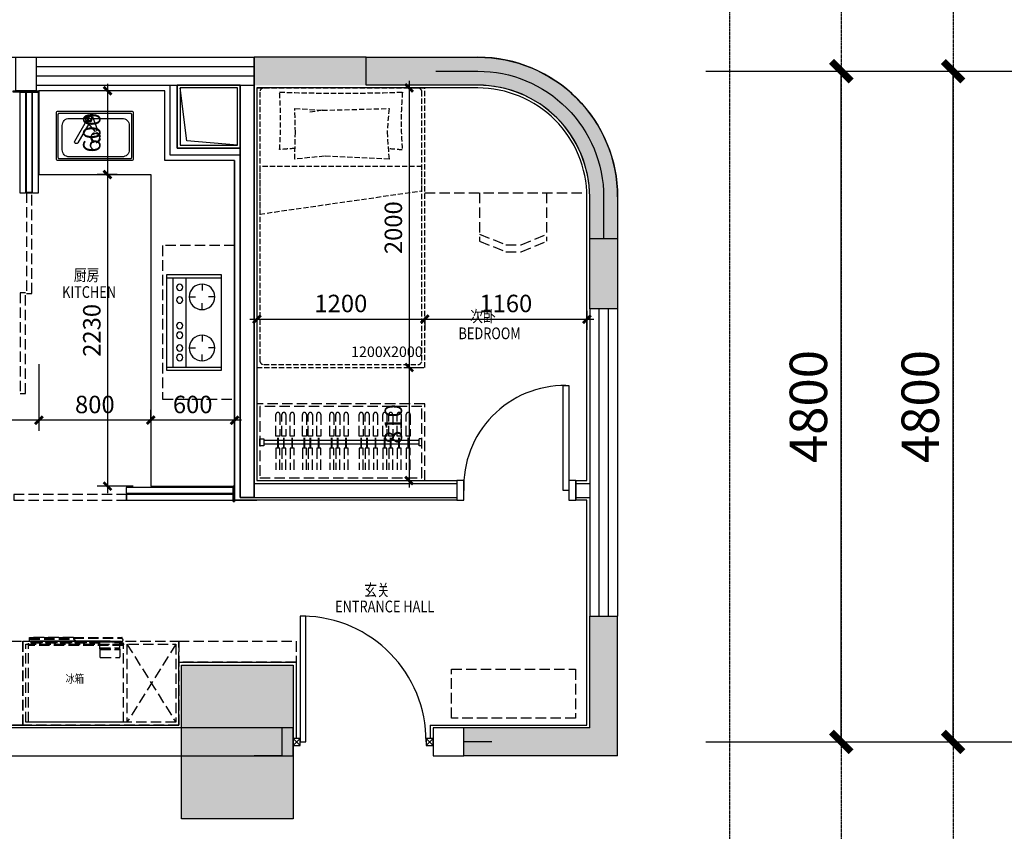
# Model space of a CAD drawing. Units: millimetres. Extents: x 77205 to 162105, y 147104 to 262616.
# Drawn here: x 150474 to 157518, y 245364 to 251172 of the extents above; entities that cross this region are included whole.
import ezdxf

# ---------------------------------------------------------------- set-up
doc = ezdxf.new("R2010")
doc.units = ezdxf.units.MM
doc.linetypes.add('__DASH', pattern=[0.35, 0.25, -0.1])
doc.linetypes.add('DASH', pattern=[0.35, 0.25, -0.1])
for name, color, linetype in [('A-ANNO-TEXT', 33, 'Continuous'), ('A-HOLE-MECH', 222, 'Continuous'), ('A-N-GUIDES', 159, 'DASH'), ('A-PATT-COLU', 46, 'Continuous'), ('A-WALL', 1, 'Continuous'), ('P-DIM', 3, 'Continuous'), ('P-DOOR', 30, 'Continuous'), ('P-FIX FURNITURE(到顶）', 134, 'Continuous'), ('P-FURNITURE', 8, 'DASH'), ('P-FURNITURE(活动衣柜外轮廓）', 8, 'DASH'), ('P-TEXT', 15, 'Continuous'), ('P-TOILET', 134, 'Continuous'), ('P-WALL', 5, 'Continuous'), ('P-WALL FIN', 4, 'Continuous'), ('P-WINDOWS', 134, 'Continuous')]:
    doc.layers.add(name, color=color, linetype=linetype)
doc.layers.add('S-WALL-HATC', color=9, linetype='Continuous', lineweight=9)
doc.styles.add('-宋体', font='SimSun.ttf', dxfattribs={"width": 0.8})
doc.styles.get("Standard").update_dxf_attribs({"font": 'arial.ttf'})
doc.styles.add('黑体_T3', font='simhei.ttf', dxfattribs={"width": 0.9})
doc.dimstyles.new('A-DIM-100', dxfattribs={"dimscale": 100, "dimtxt": 2.67382, "dimasz": 1, "dimexe": 2.5, "dimexo": 3, "dimgap": 1, "dimtad": 1, "dimdec": 0, "dimzin": 0, "dimdsep": 46, "dimtxsty": '黑体_T3', "dimblk": 'ARCHTICK', "dimcen": 0.09, "dimclrt": 7, "dimazin": 2, "dimtfac": 1, "dimtdec": 0, "dimtix": 1, "dimtmove": 2, "dimatfit": 3, "dimfxl": 1, "dimtolj": 1, "dimtzin": 0, "dimarcsym": 0})
doc.dimstyles.new('绿联1：50', dxfattribs={"dimscale": 50, "dimtxt": 2.5, "dimasz": 0.8, "dimexe": 1.5, "dimexo": 2.5, "dimgap": 1, "dimtad": 1, "dimdec": 0, "dimzin": 12, "dimdsep": 46, "dimtxsty": '-宋体', "dimblk": 'ARCHTICK', "dimcen": 0, "dimdle": 1, "dimclrd": 3, "dimclre": 3, "dimclrt": 9, "dimadec": 0, "dimazin": 0, "dimtfac": 1, "dimtdec": 0, "dimtix": 1, "dimtmove": 2, "dimatfit": 3, "dimldrblk": 'A', "dimfxl": 8, "dimfxlon": 1, "dimtolj": 1, "dimtzin": 12, "dimlwd": -1, "dimarcsym": 0})

# ---------------------------------------------------------------- blocks, each defined once
blk = doc.blocks.new('A$C781258B1')
at = {"layer": 'P-FURNITURE', "linetype": 'DASH', "ltscale": 300}
for p, q in [((0, 607.9, 0), (0, 41.1, 0)), ((0, 607.9, 0), (679.4, 607.9, 0)), ((679.4, 607.9, 0), (679.4, 41.1, 0)), ((162.2, 144.8, 0), (31.5, 144.8, 0)), ((0, 102.1, 0), (0, 101.2, 0)), ((0, 102.1, 0), (0, 102.1, 0)), ((0, 101.2, 0), (0, 101.2, 0)), ((25.2, 87.6, 0), (25.2, 138.4, 0)), ((168.5, 87.6, 0), (25.2, 87.6, 0)), ((25.2, 84.5, 0), (25.2, 87.6, 0)), ((25.2, 84.5, 0), (25.2, 81.3, 0)), ((28.3, 84.5, 0), (25.2, 84.5, 0)), ((25.2, 81.3, 0), (25.2, 74.9, 0)), ((25.2, 81.3, 0), (28.3, 81.3, 0)), ((168.5, 74.9, 0), (25.2, 74.9, 0)), ((25.2, 74.9, 0), (25.2, 57.8, 0)), ((28.3, 81.3, 0), (28.3, 84.5, 0)), ((165.3, 84.5, 0), (28.3, 84.5, 0)), ((165.3, 81.3, 0), (28.3, 81.3, 0)), ((165.3, 84.5, 0), (165.3, 81.3, 0)), ((168.5, 84.5, 0), (165.3, 84.5, 0)), ((165.3, 81.3, 0), (168.5, 81.3, 0)), ((168.5, 87.6, 0), (168.5, 138.4, 0)), ((168.5, 84.5, 0), (168.5, 87.6, 0)), ((168.5, 81.3, 0), (168.5, 84.5, 0)), ((168.5, 81.3, 0), (168.5, 74.9, 0)), ((168.5, 74.9, 0), (168.5, 57.8, 0)), ((0, 41.1, 0), (31.5, 41.1, 0)), ((3.2, 57.8, 0), (676.3, 57.8, 0)), ((3.2, 57.8, 0), (3.2, 52.9, 0)), ((3.2, 52.9, 0), (3.2, 51.4, 0)), ((3.2, 52.9, 0), (676.3, 52.9, 0)), ((3.2, 51.4, 0), (676.3, 51.4, 0)), ((8.5, 11.1, 0), (8.5, 0.4, 0)), ((8.5, 11.1, 0), (8.5, 0.4, 0)), ((12.5, 0.4, 0), (8.5, 0.4, 0)), ((8.9, 0, 0), (12.5, 0, 0)), ((358.5, 6.4, 0), (12, 6.4, 0)), ((12.5, 3.3, 0), (12.5, 0, 0)), ((358.5, 0, 0), (12.5, 0, 0)), ((342.1, 22.9, 0), (12.7, 29.4, 0)), ((17.4, 30.3, 0), (14.6, 30.3, 0)), ((86.5, 32.1, 0), (15.4, 32.1, 0)), ((18.7, 29.2, 0), (16, 31.4, 0)), ((16, 31.4, 0), (90.5, 31.4, 0)), ((24.7, 29.1, 0), (662.3, 29.1, 0)), ((25.2, 51.4, 0), (25.2, 46.5, 0)), ((63.2, 35.9, 0), (28, 35.9, 0)), ((86.5, 32.1, 0), (28.7, 32.1, 0)), ((29.4, 41.4, 0), (92.5, 31.1, 0)), ((34, 28.9, 0), (661.8, 28.9, 0)), ((34.1, 28.9, 0), (656.5, 28.9, 0)), ((35.4, 33.8, 0), (75.9, 33.8, 0)), ((59.5, 28.4, 0), (659.9, 28.4, 0)), ((165.3, 31.1, 0), (93, 31.1, 0)), ((94.4, 27.8, 0), (665.1, 27.8, 0)), ((672.3, 27, 0), (135, 27, 0)), ((155.8, 26.6, 0), (672.7, 26.6, 0)), ((166.8, 31.4, 0), (665.2, 31.4, 0)), ((665.8, 32.1, 0), (167.7, 32.1, 0)), ((652.5, 32.1, 0), (167.7, 32.1, 0)), ((168.5, 51.4, 0), (168.5, 34.2, 0)), ((168.5, 41.1, 0), (679.4, 41.1, 0)), ((653.2, 35.9, 0), (168.5, 35.9, 0)), ((168.5, 33.8, 0), (645.8, 33.8, 0)), ((357.5, 10.2, 0), (344.1, 22.1, 0)), ((672.7, 11.7, 0), (355.8, 11.7, 0)), ((672.4, 11.4, 0), (356.1, 11.4, 0)), ((672.7, 11.2, 0), (356.4, 11.2, 0)), ((358.5, 6.4, 0), (358.5, 7.8, 0)), ((358.5, 0, 0), (358.5, 6.4, 0)), ((672.7, 0.4, 0), (358.5, 0.4, 0)), ((358.5, 0, 0), (672.3, 0, 0)), ((652.4, 28.9, 0), (652.6, 28.4, 0)), ((665.2, 31.4, 0), (662.3, 29.1, 0)), ((666.6, 30.3, 0), (663.8, 30.3, 0)), ((665.4, 27.9, 0), (664.6, 27.9, 0)), ((672.4, 11.4, 0), (672.7, 11.7, 0)), ((672.7, 11.7, 0), (672.4, 11.4, 0)), ((672.7, 11.2, 0), (672.4, 11.4, 0)), ((672.4, 11.4, 0), (672.7, 11.2, 0)), ((672.7, 26.6, 0), (672.7, 11.7, 0)), ((672.7, 26.6, 0), (672.7, 11.7, 0)), ((672.7, 11.2, 0), (672.7, 0.4, 0)), ((672.7, 11.2, 0), (672.7, 0.4, 0)), ((676.3, 57.8, 0), (676.3, 52.9, 0)), ((676.3, 52.9, 0), (676.3, 51.4, 0))]:
    blk.add_line(p, q, dxfattribs=at)
at = {"layer": 'P-FURNITURE', "linetype": 'DASH', "ltscale": 300, "elevation": 0}
for points in [[(12, 6.4), (12.3, 4.8), (12.5, 3.3)], [(665.1, 27.8), (665.2, 27.8), (665.2, 27.8)]]:
    blk.add_lwpolyline(points, dxfattribs=at)
at = {"layer": 'P-FURNITURE', "linetype": 'DASH', "ltscale": 300}
for centre, radius, start, end in [((31.5, 138.4, 0), 6.35, 90, 180), ((162.2, 138.4, 0), 6.35, 0, 90), ((12.5, 19.8, 0), 9.53, 88.88272, 239.99709), ((2.9, 3.3, 0), 9.52, 18.42119, 59.99709), ((8.9, 0.4, 0), 0.406, 180, 270), ((8.9, 0.4, 0), 0.406, 180, 270), ((15.4, 30.7, 0), 0.94, 50.87947, 90.00012), ((30.2, 46.5, 0), 5.08, 180, 260.69983), ((93, 34.2, 0), 3.17, 260.69983, 270), ((165.3, 34.2, 0), 3.18, 270, 0), ((342, 19.8, 0), 3.18, 48.22452, 88.88272), ((355.4, 7.8, 0), 3.17, 0, 48.22452), ((659.9, 7.8, 0), 20.6, 75.2194, 90.00188), ((661.8, 29.8, 0), 0.813, 270.00012, 309.12077), ((665.8, 30.7, 0), 0.94, 90.00012, 129.12077), ((672.3, 26.6, 0), 0.406, 0, 90), ((672.3, 26.6, 0), 0.406, 0, 90), ((672.3, 0.4, 0), 0.406, 270, 0), ((672.3, 0.4, 0), 0.406, 270, 0)]:
    blk.add_arc(centre, radius, start, end, dxfattribs=at)
blk = doc.blocks.new('A$C3BE91761')
for points in [[(449.999688, 369.999779), (449.999688, -80.000221), (-0.000312, -80.000221), (-0.000312, 369.999779)], [(429.999688, 349.999779), (429.999688, -60.000221), (19.999688, -60.000221), (19.999688, 349.999779)]]:
    blk.add_lwpolyline(points, close=True)
blk.add_lwpolyline([(429.999688, -60.000221), (398.189533, 301.289749), (19.999688, 349.999779)])
blk = doc.blocks.new('fasdf')
at = {"layer": 'P-TOILET', "ltscale": 150}
for p, q in [((61152.9, 18748), (61108.5, 18629.5)), ((61128, 18618.3), (61208.4, 18716))]:
    blk.add_line(p, q, dxfattribs=at)
at = {"layer": 'P-TOILET', "color": 8, "linetype": '__DASH', "ltscale": 200}
blk.add_line((61108.5, 18629.5), (61128, 18618.3), dxfattribs=at)
at = {"layer": 'P-TOILET', "ltscale": 150}
for points in [[(60816.7, 18367.7), (61446.7, 18367.7, 0.414214), (61461.7, 18382.7), (61461.7, 18777.7, 0.414214), (61446.7, 18792.7), (60816.7, 18792.7, 0.414214), (60801.7, 18777.7), (60801.7, 18382.7, 0.414214)], [(60827.7, 18383.7), (61435.7, 18383.7, 0.414214), (61445.7, 18393.7), (61445.7, 18766.7, 0.414214), (61435.7, 18776.7), (60827.7, 18776.7, 0.414214), (60817.7, 18766.7), (60817.7, 18393.7, 0.414214)]]:
    blk.add_lwpolyline(points, format="xyb", close=True, dxfattribs=at)
blk.add_lwpolyline([(61411.7, 18670.2, 0.414214), (61351.7, 18730.2), (60896.7, 18730.2, 0.414214), (60836.7, 18670.2), (60836.7, 18460.2, 0.414214), (60896.7, 18400.2), (61351.7, 18400.2, 0.414214), (61411.7, 18460.2), (61411.7, 18670.2)], format="xyb", dxfattribs=at)
for points in [[(61182.7, 18684.8), (61277.2, 18521.1)], [(61303.2, 18536.1), (61203.1, 18709.5)]]:
    blk.add_lwpolyline(points, dxfattribs=at)
blk.add_circle((61176.7, 18725.2), 21.9, dxfattribs=at)
at = {"layer": 'P-TOILET', "color": 8, "linetype": '__DASH', "ltscale": 200}
for centre, radius in [((61176.7, 18725.2), 14.5), ((61124.2, 18565.2), 41.9), ((61124.2, 18565.2), 34.4)]:
    blk.add_circle(centre, radius, dxfattribs=at)
at = {"layer": 'P-TOILET', "ltscale": 150}
for centre, radius, start, end in [((61176.7, 18725.2), 33, 343.8122, 136.18807), ((61290.2, 18528.6), 15, 210, 30)]:
    blk.add_arc(centre, radius, start, end, dxfattribs=at)
blk = doc.blocks.new('A$C24106dff')
at = {"layer": 'P-WALL FIN', "ltscale": 2}
blk.add_lwpolyline([(50, 25), (0, 25), (0, -25), (50, -25)], close=True, dxfattribs=at)
for points in [[(50, 25), (0, -25)], [(0, 25), (50, -25)]]:
    blk.add_lwpolyline(points, dxfattribs=at)
blk = doc.blocks.new('A$C280a684e')
at = {"layer": 'P-TOILET', "ltscale": 150}
for p, q in [((-388.62, 342.9), (-388.62, -342.9)), ((0, 342.9), (-388.62, 342.9)), ((0, 320.04), (-388.62, 320.04)), ((-137.16, -320.04), (-137.16, 320.04)), ((-45.72, -320.04), (-45.72, 320.04)), ((0, -342.9), (0, 342.9)), ((-251.46, 274.32), (-251.46, 228.6)), ((-342.9, 182.88), (-297.18, 182.88)), ((-160.02, 182.88), (-205.74, 182.88)), ((-251.46, 91.44), (-251.46, 137.16)), ((-251.46, -91.44), (-251.46, -137.16)), ((-342.9, -182.88), (-297.18, -182.88)), ((-160.02, -182.88), (-205.74, -182.88)), ((-251.46, -274.32), (-251.46, -228.6)), ((0, -320.04), (-388.62, -320.04)), ((-388.62, -342.9), (0, -342.9))]:
    blk.add_line(p, q, dxfattribs=at)
for centre, radius in [((-251.46, 182.88), 91.44), ((-91.44, 251.46), 22.86), ((-91.44, 160.02), 22.86), ((-91.44, -22.86), 22.86), ((-91.44, -91.44), 22.86), ((-251.46, -182.88), 91.44), ((-91.44, -182.88), 22.86), ((-91.44, -251.46), 22.86)]:
    blk.add_circle(centre, radius, dxfattribs=at)
blk = doc.blocks.new('_archtick')
at = {"const_width": 0.5}
blk.add_lwpolyline([(-0.7, -0.7), (0.7, 0.7)], dxfattribs=at)
blk = doc.blocks.new('*D375')
at = {"color": 3, "lineweight": -2, "transparency": 16777216}
for p, q in [((151411.4, 248305.8), (151411.4, 248380.8)), ((152011.4, 248305.8), (152011.4, 248380.8))]:
    blk.add_line(p, q, dxfattribs=at)
at = {"color": 3, "transparency": 16777216}
blk.add_line((152061.4, 248305.8), (151361.4, 248305.8), dxfattribs=at)
at = {"layer": 'DEFPOINTS', "color": 0, "transparency": 16777216}
for p in [(151411.4, 248305.8), (151411.4, 248185.7), (152011.4, 248185.7)]:
    blk.add_point(p, dxfattribs=at)
at = {"color": 3, "transparency": 16777216, "xscale": 40, "yscale": 40, "zscale": 40, "rotation": 180}
blk.add_blockref('_archtick', (151411.4, 248305.8), dxfattribs=at)
at = {"color": 3, "transparency": 16777216, "xscale": 40, "yscale": 40, "zscale": 40}
blk.add_blockref('_archtick', (152011.4, 248305.8), dxfattribs=at)
at = {"color": 9, "transparency": 16777216, "insert": (151711.4, 248418.3), "char_height": 125, "attachment_point": 5, "style": '-宋体'}
blk.add_mtext('\\A1;600', dxfattribs=at)
blk = doc.blocks.new('A')
at = {"color": 0}
for p, q in [((-0.22, 0), (-1.23, 0)), ((-0.86, 0.69), (-0.65, 0.86)), ((-0.86, 0.69), (-0.22, 0)), ((-0.86, -0.69), (-0.22, 0)), ((-0.65, 0.86), (0, 0)), ((-0.65, -0.86), (0, 0)), ((-0.86, -0.69), (-0.65, -0.86))]:
    blk.add_line(p, q, dxfattribs=at)
for points in [[(-0.86, 0.69), (-0.65, 0.86), (-0.22, 0), (0, 0)], [(-0.86, -0.69), (-0.65, -0.86), (-0.22, 0), (0, 0)]]:
    blk.add_solid(points, dxfattribs=at)
blk = doc.blocks.new('*D377')
at = {"color": 3, "transparency": 16777216}
blk.add_line((151102.2, 250713.5), (151102.2, 250013.5), dxfattribs=at)
at = {"color": 3, "lineweight": -2, "transparency": 16777216}
for p, q in [((151171, 250663.5), (151027.2, 250663.5)), ((151171, 250063.5), (151027.2, 250063.5))]:
    blk.add_line(p, q, dxfattribs=at)
at = {"layer": 'DEFPOINTS', "color": 0, "transparency": 16777216}
for p in [(151296, 250663.5), (151102.2, 250063.5), (151296, 250063.5)]:
    blk.add_point(p, dxfattribs=at)
at = {"color": 3, "transparency": 16777216, "xscale": 40, "yscale": 40, "zscale": 40}
for p, rotation in [((151102.2, 250663.5), 90), ((151102.2, 250063.5), 270)]:
    blk.add_blockref('_archtick', p, dxfattribs=dict(at, rotation=rotation))
at = {"color": 9, "transparency": 16777216, "insert": (150989.7, 250363.5), "char_height": 125, "attachment_point": 5, "rotation": 90, "style": '-宋体'}
blk.add_mtext('\\A1;600', dxfattribs=at)
blk = doc.blocks.new('*D378')
at = {"color": 3, "lineweight": -2, "transparency": 16777216}
for p, q in [((151171, 250063.5), (151027.2, 250063.5)), ((151286.4, 247833.5), (151027.2, 247833.5))]:
    blk.add_line(p, q, dxfattribs=at)
at = {"color": 3, "transparency": 16777216}
blk.add_line((151102.2, 250113.5), (151102.2, 247783.5), dxfattribs=at)
at = {"layer": 'DEFPOINTS', "color": 0, "transparency": 16777216}
for p in [(151296, 250063.5), (151102.2, 247833.5), (151411.4, 247833.5)]:
    blk.add_point(p, dxfattribs=at)
at = {"color": 3, "transparency": 16777216, "xscale": 40, "yscale": 40, "zscale": 40}
for p, rotation in [((151102.2, 250063.5), 90), ((151102.2, 247833.5), 270)]:
    blk.add_blockref('_archtick', p, dxfattribs=dict(at, rotation=rotation))
at = {"color": 9, "transparency": 16777216, "insert": (150989.7, 248948.5), "char_height": 125, "attachment_point": 5, "rotation": 90, "style": '-宋体'}
blk.add_mtext('\\A1;2230', dxfattribs=at)
blk = doc.blocks.new('*D238')
at = {"layer": 'DEFPOINTS', "color": 0, "transparency": 16777216}
for p in [(11330, 5350), (12300, 5350), (11330, 550)]:
    blk.add_point(p, dxfattribs=at)
at = {"layer": 'P-DIM', "color": 0, "lineweight": -2, "transparency": 16777216}
for p, q in [((11630, 5350), (12550, 5350)), ((12300, 550), (12300, 5350)), ((11630, 550), (12550, 550))]:
    blk.add_line(p, q, dxfattribs=at)
at = {"layer": 'P-DIM', "color": 0, "lineweight": -2, "transparency": 16777216, "xscale": 100, "yscale": 100, "zscale": 100}
for p, rotation in [((12300, 5350), 90), ((12300, 550), 270)]:
    blk.add_blockref('_archtick', p, dxfattribs=dict(at, rotation=rotation))
at = {"layer": 'P-DIM', "color": 7, "transparency": 16777216, "insert": (12064.8, 2950), "char_height": 267.38, "attachment_point": 5, "rotation": 90, "style": '黑体_T3'}
blk.add_mtext('\\A1;4800', dxfattribs=at)
blk = doc.blocks.new('*D241')
at = {"layer": 'DEFPOINTS', "color": 0, "transparency": 16777216}
for p in [(11330, 5350), (13100, 5350), (11330, 550)]:
    blk.add_point(p, dxfattribs=at)
at = {"layer": 'P-DIM', "color": 0, "lineweight": -2, "transparency": 16777216}
for p, q in [((11630, 5350), (13350, 5350)), ((13100, 550), (13100, 5350)), ((11630, 550), (13350, 550))]:
    blk.add_line(p, q, dxfattribs=at)
at = {"layer": 'P-DIM', "color": 0, "lineweight": -2, "transparency": 16777216, "xscale": 100, "yscale": 100, "zscale": 100}
for p, rotation in [((13100, 5350), 90), ((13100, 550), 270)]:
    blk.add_blockref('_archtick', p, dxfattribs=dict(at, rotation=rotation))
at = {"layer": 'P-DIM', "color": 7, "transparency": 16777216, "insert": (12864.8, 2950), "char_height": 267.38, "attachment_point": 5, "rotation": 90, "style": '黑体_T3'}
blk.add_mtext('\\A1;4800', dxfattribs=at)
blk = doc.blocks.new('YP_Room_TYPE-A_LAYOUT$0$TWINBED')
at = {"layer": 'P-FURNITURE(活动衣柜外轮廓）', "ltscale": 150}
for p, q in [((2000, 600), (0, 600)), ((0, 600), (0, -600)), ((1970, 580), (50, 580)), ((2000, 600), (2000, -600)), ((20, 550), (20, -550)), ((2000, -550), (2000, 550)), ((1840.2, 132.1), (1825.6, 234.6)), ((0, -600), (2000, -600)), ((50, -580), (1970, -580))]:
    blk.add_line(p, q, dxfattribs=at)
blk.add_lwpolyline([(1437.5, 580), (1097.2, 580), (1264.4, -580), (1437.5, -580)], close=True, dxfattribs=at)
at = {"layer": 'P-FURNITURE(活动衣柜外轮廓）', "ltscale": 150, "elevation": 0}
for points in [[(1970.2, -440.7, -0.017388), (1970.2, 438.2, -0.033928), (1559, 438.2, -0.006724), (1567, 327.5, -0.006724)], [(1564.6, -339.3, -0.006089), (1556.7, -439.5)], [(1556.7, -439.5, -0.041027), (1970.2, -440.7)]]:
    blk.add_lwpolyline(points, format="xyb", dxfattribs=at)
at = {"layer": 'P-FURNITURE(活动衣柜外轮廓）', "ltscale": 150}
blk.add_lwpolyline([(1681.1, 324.9), (1853.4, 329.3), (1840.2, 132.1), (1853.4, -344.5), (1685.5, -330.8), (1491, -344.5), (1511.6, 117.9), (1491, 329.3), (1681.1, 324.9)], dxfattribs=at)
for centre, start, end in [((50, 550), 90.00146, 180.00025), ((1970, 550), 359.99975, 89.99853), ((50, -550), 180, 270), ((1970, -550), 269.99968, 0)]:
    blk.add_arc(centre, 30, start, end, dxfattribs=at)
at = {"layer": 'P-FURNITURE(活动衣柜外轮廓）', "ltscale": 150, "insert": (149.7, -72.9), "char_height": 75, "attachment_point": 1, "rotation": 269.99975}
blk.add_mtext_dynamic_manual_height_columns('{\\fSimSun|b0|i0|c134|p2;1200X2000}', width=628.557, gutter_width=1, heights=[75], dxfattribs=at)
blk = doc.blocks.new('*D426')
at = {"color": 3, "transparency": 16777216}
blk.add_line((152121.4, 249028.7), (153421.4, 249028.7), dxfattribs=at)
at = {"color": 3, "lineweight": -2, "transparency": 16777216}
for p, q in [((152171.4, 249046), (152171.4, 248953.7)), ((153371.4, 249046), (153371.4, 248953.7))]:
    blk.add_line(p, q, dxfattribs=at)
at = {"layer": 'DEFPOINTS', "color": 0, "transparency": 16777216}
for p in [(152171.4, 249171), (153371.4, 249171), (153371.4, 249028.7)]:
    blk.add_point(p, dxfattribs=at)
at = {"color": 3, "transparency": 16777216, "xscale": 40, "yscale": 40, "zscale": 40, "rotation": 180}
blk.add_blockref('_archtick', (152171.4, 249028.7), dxfattribs=at)
at = {"color": 3, "transparency": 16777216, "xscale": 40, "yscale": 40, "zscale": 40}
blk.add_blockref('_archtick', (153371.4, 249028.7), dxfattribs=at)
at = {"color": 9, "transparency": 16777216, "insert": (152771.4, 249141.2), "char_height": 125, "attachment_point": 5, "style": '-宋体'}
blk.add_mtext('\\A1;1200', dxfattribs=at)
blk = doc.blocks.new('*D427')
at = {"color": 3, "lineweight": -2, "transparency": 16777216}
for p, q in [((154531.4, 249088.5), (154531.4, 248953.7)), ((153371.4, 249046), (153371.4, 248953.7))]:
    blk.add_line(p, q, dxfattribs=at)
at = {"color": 3, "transparency": 16777216}
blk.add_line((153321.4, 249028.7), (154581.4, 249028.7), dxfattribs=at)
at = {"layer": 'DEFPOINTS', "color": 0, "transparency": 16777216}
for p in [(154531.4, 249213.5), (153371.4, 249171), (154531.4, 249028.7)]:
    blk.add_point(p, dxfattribs=at)
at = {"color": 3, "transparency": 16777216, "xscale": 40, "yscale": 40, "zscale": 40, "rotation": 180}
blk.add_blockref('_archtick', (153371.4, 249028.7), dxfattribs=at)
at = {"color": 3, "transparency": 16777216, "xscale": 40, "yscale": 40, "zscale": 40}
blk.add_blockref('_archtick', (154531.4, 249028.7), dxfattribs=at)
at = {"color": 9, "transparency": 16777216, "insert": (153951.4, 249141.2), "char_height": 125, "attachment_point": 5, "style": '-宋体'}
blk.add_mtext('\\A1;1160', dxfattribs=at)
blk = doc.blocks.new('*D428')
at = {"color": 3, "transparency": 16777216}
blk.add_line((153259.6, 250733.5), (153259.6, 248633.5), dxfattribs=at)
at = {"color": 3, "lineweight": -2, "transparency": 16777216}
for p, q in [((153259.6, 250683.5), (153334.6, 250683.5)), ((153259.6, 248683.5), (153334.6, 248683.5))]:
    blk.add_line(p, q, dxfattribs=at)
at = {"layer": 'DEFPOINTS', "color": 0, "transparency": 16777216}
for p in [(153153.9, 250683.5), (153153.9, 248683.5), (153259.6, 248683.5)]:
    blk.add_point(p, dxfattribs=at)
at = {"color": 3, "transparency": 16777216, "xscale": 40, "yscale": 40, "zscale": 40}
for p, rotation in [((153259.6, 250683.5), 90), ((153259.6, 248683.5), 270)]:
    blk.add_blockref('_archtick', p, dxfattribs=dict(at, rotation=rotation))
at = {"color": 9, "transparency": 16777216, "insert": (153147.1, 249683.5), "char_height": 125, "attachment_point": 5, "rotation": 90, "style": '-宋体'}
blk.add_mtext('\\A1;2000', dxfattribs=at)
blk = doc.blocks.new('*D429')
at = {"color": 3, "transparency": 16777216}
blk.add_line((153259.6, 248733.5), (153259.6, 247823.5), dxfattribs=at)
at = {"color": 3, "lineweight": -2, "transparency": 16777216}
for p, q in [((153259.6, 248683.5), (153334.6, 248683.5)), ((153247, 247873.5), (153334.6, 247873.5))]:
    blk.add_line(p, q, dxfattribs=at)
at = {"layer": 'DEFPOINTS', "color": 0, "transparency": 16777216}
for p in [(153153.9, 248683.5), (153122, 247873.5), (153259.6, 247873.5)]:
    blk.add_point(p, dxfattribs=at)
at = {"color": 3, "transparency": 16777216, "xscale": 40, "yscale": 40, "zscale": 40}
for p, rotation in [((153259.6, 248683.5), 90), ((153259.6, 247873.5), 270)]:
    blk.add_blockref('_archtick', p, dxfattribs=dict(at, rotation=rotation))
at = {"color": 9, "transparency": 16777216, "insert": (153147.1, 248278.5), "char_height": 125, "attachment_point": 5, "rotation": 90, "style": '-宋体'}
blk.add_mtext('\\A1;810', dxfattribs=at)
blk = doc.blocks.new('*D430')
at = {"color": 3, "lineweight": -2, "transparency": 16777216}
for p, q in [((150611.4, 248705.8), (150611.4, 248230.8)), ((151411.4, 248305.8), (151411.4, 248380.8))]:
    blk.add_line(p, q, dxfattribs=at)
at = {"color": 3, "transparency": 16777216}
blk.add_line((151461.4, 248305.8), (150561.4, 248305.8), dxfattribs=at)
at = {"layer": 'DEFPOINTS', "color": 0, "transparency": 16777216}
for p in [(150611.4, 250063.5), (150611.4, 248305.8), (151411.4, 248185.7)]:
    blk.add_point(p, dxfattribs=at)
at = {"color": 3, "transparency": 16777216, "xscale": 40, "yscale": 40, "zscale": 40, "rotation": 180}
blk.add_blockref('_archtick', (150611.4, 248305.8), dxfattribs=at)
at = {"color": 3, "transparency": 16777216, "xscale": 40, "yscale": 40, "zscale": 40}
blk.add_blockref('_archtick', (151411.4, 248305.8), dxfattribs=at)
at = {"color": 9, "transparency": 16777216, "insert": (151011.4, 248418.3), "char_height": 125, "attachment_point": 5, "style": '-宋体'}
blk.add_mtext('\\A1;800', dxfattribs=at)
blk = doc.blocks.new('*D431')
at = {"color": 3, "lineweight": -2, "transparency": 16777216}
for p, q in [((148521.4, 248705.8), (148521.4, 248230.8)), ((150611.4, 248705.8), (150611.4, 248230.8))]:
    blk.add_line(p, q, dxfattribs=at)
at = {"color": 3, "transparency": 16777216}
blk.add_line((150661.4, 248305.8), (148471.4, 248305.8), dxfattribs=at)
at = {"layer": 'DEFPOINTS', "color": 0, "transparency": 16777216}
for p in [(150611.4, 250063.5), (148521.4, 249049.5), (148521.4, 248305.8)]:
    blk.add_point(p, dxfattribs=at)
at = {"color": 3, "transparency": 16777216, "xscale": 40, "yscale": 40, "zscale": 40, "rotation": 180}
blk.add_blockref('_archtick', (148521.4, 248305.8), dxfattribs=at)
at = {"color": 3, "transparency": 16777216, "xscale": 40, "yscale": 40, "zscale": 40}
blk.add_blockref('_archtick', (150611.4, 248305.8), dxfattribs=at)
at = {"color": 9, "transparency": 16777216, "insert": (149566.4, 248418.3), "char_height": 125, "attachment_point": 5, "style": '-宋体'}
blk.add_mtext('\\A1;2090', dxfattribs=at)
blk = doc.blocks.new('A$C57239331')
at = {"layer": 'A-N-GUIDES'}
for points in [[(-2400, 7850), (13100, 7850), (13100, -1950), (-2400, -1950)], [(-1600, 7050), (12300, 7050), (12300, -1150), (-1600, -1150)], [(-1600, 7050), (12300, 7050), (12300, -1150), (-1600, -1150)], [(-800, 6250), (11500, 6250), (11500, -350), (-800, -350)]]:
    blk.add_lwpolyline(points, close=True, dxfattribs=at)
at = {"layer": 'P-DIM'}
for p, q in [((11330, 5350), (13900, 5350)), ((11330, 550), (13900, 550))]:
    blk.add_line(p, q, dxfattribs=at)
for distance, picture, middle in [(-970, '*D238', (12064.8, 2950)), (-1770, '*D241', (12864.8, 2950))]:
    dim = blk.add_aligned_dim(p1=(11330, 550), p2=(11330, 5350), distance=distance, dimstyle='A-DIM-100', dxfattribs=at)
    dim.commit()
    dim.dimension.update_dxf_attribs({"geometry": picture, "text_midpoint": middle})

msp = doc.modelspace()

# ---------------------------------------------------------------- hatches: boundary and pattern name
at = {"layer": 'A-PATT-COLU'}
for points in [[(152951.4, 250703.5), (152951.4, 250903.5), (152151.4, 250903.5), (152151.4, 250703.5)], [(154551.4, 249903.5), (154751.4, 249903.5, 0.414214), (153751.4, 250903.5), (153751.4, 250703.5, -0.414214)], [(154751.4, 249903.5), (154551.4, 249903.5), (154551.4, 249604), (154751.4, 249604)], [(154551.4, 246103.5), (154751.4, 245903.5), (154751.4, 246904), (154551.4, 246904)], [(154751.4, 245903.5), (154551.4, 246103.5), (153651.4, 246103.5), (153651.4, 245903.5)]]:
    msp.add_hatch(color=251, dxfattribs=at).paths.add_polyline_path(points)
at = {"layer": 'S-WALL-HATC'}
h = msp.add_hatch(color=251, dxfattribs=at)
h.dxf.hatch_style = 1
edge = h.paths.add_edge_path()
edge.add_line((154751.4, 249903.5), (154751.4, 249104))
edge.add_line((154751.4, 249104), (154551.4, 249104))
edge.add_line((154551.4, 249104), (154551.4, 249903.5))
edge.add_arc((153751.4, 249903.5), 800, 0, 90)
edge.add_line((153751.4, 250703.5), (152951.4, 250703.5))
edge.add_line((152951.4, 250703.5), (152951.4, 250903.5))
edge.add_line((152951.4, 250903.5), (153751.4, 250903.5))
edge.add_arc((153751.4, 249903.5), 1000, 0, 90, ccw=False)
h = msp.add_hatch(color=251, dxfattribs=at)
h.dxf.hatch_style = 1
h.paths.add_polyline_path([(151631.4, 246553.5), (152431.4, 246553.5), (152431.4, 245453.5), (151631.4, 245453.5)])

# ---------------------------------------------------------------- linework, layer by layer
at = {"layer": 'A-ANNO-TEXT'}
msp.add_lwpolyline([(153451.4, 250803.5), (153751.4, 250803.5, -0.414214), (154651.4, 249903.5), (154651.4, 249604)], format="xyb", dxfattribs=at)
at = {"layer": 'A-WALL'}
for radius in [1000, 800]:
    msp.add_arc((153751.4, 249903.5), radius, 360, 90, dxfattribs=at)
at = {"layer": 'P-DOOR'}
for points in [[(150476.4, 250653.5), (150516.4, 250653.5), (150516.4, 249931), (150476.4, 249931)], [(150521.4, 250653.5), (150561.4, 250653.5), (150561.4, 249931), (150521.4, 249931)], [(150566.4, 250653.5), (150606.4, 250653.5), (150606.4, 249931), (150566.4, 249931)], [(154401.4, 247803.5), (154361.4, 247803.5), (154361.4, 248553.5), (154401.4, 248553.5)], [(152001.4, 247823.5), (151236.4, 247823.5), (151236.4, 247783.5), (152001.4, 247783.5)], [(152001.4, 247773.5), (151236.4, 247773.5), (151236.4, 247733.5), (152001.4, 247733.5)], [(152481.4, 246003.5), (152521.4, 246003.5), (152521.4, 246903.5), (152481.4, 246903.5)]]:
    msp.add_lwpolyline(points, close=True, dxfattribs=at)
for centre, radius, start, end in [((154371.4, 247833), 720.6, 89.20487, 182.34357), ((152487.5, 246009.8), 893.8, 359.59834, 89.11417)]:
    msp.add_arc(centre, radius, start, end, dxfattribs=at)
at = {"layer": 'P-FIX FURNITURE(到顶）', "color": 8, "linetype": 'DASH', "ltscale": 300}
for p, q in [((152306.8, 248191, 0), (152306.8, 248346.8, 0)), ((152335.7, 248346.8, 0), (152335.7, 248191, 0)), ((152349.4, 248191, 0), (152349.4, 248346.8, 0)), ((152378.3, 248346.8, 0), (152378.3, 248191, 0)), ((152409.3, 248191, 0), (152409.3, 248346.8, 0)), ((152438.1, 248346.8, 0), (152438.1, 248191, 0)), ((152496.1, 248191, 0), (152496.1, 248346.8, 0)), ((152524.9, 248346.8, 0), (152524.9, 248191, 0)), ((152538.7, 248191, 0), (152538.7, 248346.8, 0)), ((152567.5, 248346.8, 0), (152567.5, 248191, 0)), ((152598.5, 248191, 0), (152598.5, 248346.8, 0)), ((152627.4, 248346.8, 0), (152627.4, 248191, 0)), ((152691.9, 248191, 0), (152691.9, 248346.8, 0)), ((152720.8, 248346.8, 0), (152720.8, 248191, 0)), ((152734.5, 248191, 0), (152734.5, 248346.8, 0)), ((152763.4, 248346.8, 0), (152763.4, 248191, 0)), ((152794.4, 248191, 0), (152794.4, 248346.8, 0)), ((152823.2, 248346.8, 0), (152823.2, 248191, 0)), ((152902.6, 248191, 0), (152902.6, 248346.8, 0)), ((152931.4, 248346.8, 0), (152931.4, 248191, 0)), ((152945.2, 248191, 0), (152945.2, 248346.8, 0)), ((152974, 248346.8, 0), (152974, 248191, 0)), ((153005, 248191, 0), (153005, 248346.8, 0)), ((153033.9, 248346.8, 0), (153033.9, 248191, 0)), ((153070.9, 248191, 0), (153070.9, 248346.8, 0)), ((153099.7, 248346.8, 0), (153099.7, 248191, 0)), ((153113.5, 248191, 0), (153113.5, 248346.8, 0)), ((153142.3, 248346.8, 0), (153142.3, 248191, 0)), ((153173.3, 248191, 0), (153173.3, 248346.8, 0)), ((153202.2, 248346.8, 0), (153202.2, 248191, 0)), ((153239.1, 248191, 0), (153239.1, 248346.8, 0)), ((153267.9, 248346.8, 0), (153267.9, 248191, 0)), ((152335.7, 248191, 0), (152306.8, 248191, 0)), ((152320, 248105.5, 0), (152320, 248191, 0)), ((152324.2, 248105.5, 0), (152324.2, 248191, 0)), ((152378.3, 248191, 0), (152349.4, 248191, 0)), ((152378.3, 248191, 0), (152349.4, 248191, 0)), ((152362.6, 248105.5, 0), (152362.6, 248191, 0)), ((152366.8, 248105.5, 0), (152366.8, 248191, 0)), ((152438.1, 248191, 0), (152409.3, 248191, 0)), ((152422.5, 248105.5, 0), (152422.5, 248191, 0)), ((152426.6, 248105.5, 0), (152426.6, 248191, 0)), ((152524.9, 248191, 0), (152496.1, 248191, 0)), ((152509.3, 248105.5, 0), (152509.3, 248191, 0)), ((152513.5, 248105.5, 0), (152513.5, 248191, 0)), ((152567.5, 248191, 0), (152538.7, 248191, 0)), ((152567.5, 248191, 0), (152538.7, 248191, 0)), ((152551.9, 248105.5, 0), (152551.9, 248191, 0)), ((152556, 248105.5, 0), (152556, 248191, 0)), ((152627.4, 248191, 0), (152598.5, 248191, 0)), ((152611.7, 248105.5, 0), (152611.7, 248191, 0)), ((152615.9, 248105.5, 0), (152615.9, 248191, 0)), ((152720.8, 248191, 0), (152691.9, 248191, 0)), ((152705.1, 248105.5, 0), (152705.1, 248191, 0)), ((152709.3, 248105.5, 0), (152709.3, 248191, 0)), ((152763.4, 248191, 0), (152734.5, 248191, 0)), ((152763.4, 248191, 0), (152734.5, 248191, 0)), ((152747.7, 248105.5, 0), (152747.7, 248191, 0)), ((152751.9, 248105.5, 0), (152751.9, 248191, 0)), ((152823.2, 248191, 0), (152794.4, 248191, 0)), ((152807.6, 248105.5, 0), (152807.6, 248191, 0)), ((152811.7, 248105.5, 0), (152811.7, 248191, 0)), ((152931.4, 248191, 0), (152902.6, 248191, 0)), ((152915.8, 248105.5, 0), (152915.8, 248191, 0)), ((152919.9, 248105.5, 0), (152919.9, 248191, 0)), ((152974, 248191, 0), (152945.2, 248191, 0)), ((152974, 248191, 0), (152945.2, 248191, 0)), ((152958.3, 248105.5, 0), (152958.3, 248191, 0)), ((152962.5, 248105.5, 0), (152962.5, 248191, 0)), ((153033.9, 248191, 0), (153005, 248191, 0)), ((153018.2, 248105.5, 0), (153018.2, 248191, 0)), ((153022.4, 248105.5, 0), (153022.4, 248191, 0)), ((153099.7, 248191, 0), (153070.9, 248191, 0)), ((153084.1, 248105.5, 0), (153084.1, 248191, 0)), ((153088.2, 248105.5, 0), (153088.2, 248191, 0)), ((153142.3, 248191, 0), (153113.5, 248191, 0)), ((153142.3, 248191, 0), (153113.5, 248191, 0)), ((153126.7, 248105.5, 0), (153126.7, 248191, 0)), ((153130.8, 248105.5, 0), (153130.8, 248191, 0)), ((153202.2, 248191, 0), (153173.3, 248191, 0)), ((153186.5, 248105.5, 0), (153186.5, 248191, 0)), ((153190.7, 248105.5, 0), (153190.7, 248191, 0)), ((153267.9, 248191, 0), (153239.1, 248191, 0)), ((153252.3, 248105.5, 0), (153252.3, 248191, 0)), ((153256.4, 248105.5, 0), (153256.4, 248191, 0)), ((152335.7, 248105.5, 0), (152306.8, 248105.5, 0)), ((152306.8, 248105.5, 0), (152306.8, 247949.6, 0)), ((152335.7, 247949.6, 0), (152335.7, 248105.5, 0)), ((152378.3, 248105.5, 0), (152349.4, 248105.5, 0)), ((152349.4, 248105.5, 0), (152349.4, 247949.6, 0)), ((152378.3, 247949.6, 0), (152378.3, 248105.5, 0)), ((152409.3, 248105.5, 0), (152409.3, 247949.6, 0)), ((152438.1, 248105.5, 0), (152409.3, 248105.5, 0)), ((152438.1, 247949.6, 0), (152438.1, 248105.5, 0)), ((152524.9, 248105.5, 0), (152496.1, 248105.5, 0)), ((152496.1, 248105.5, 0), (152496.1, 247949.6, 0)), ((152524.9, 247949.6, 0), (152524.9, 248105.5, 0)), ((152567.5, 248105.5, 0), (152538.7, 248105.5, 0)), ((152538.7, 248105.5, 0), (152538.7, 247949.6, 0)), ((152567.5, 247949.6, 0), (152567.5, 248105.5, 0)), ((152598.5, 248105.5, 0), (152598.5, 247949.6, 0)), ((152627.4, 248105.5, 0), (152598.5, 248105.5, 0)), ((152627.4, 247949.6, 0), (152627.4, 248105.5, 0)), ((152720.8, 248105.5, 0), (152691.9, 248105.5, 0)), ((152691.9, 248105.5, 0), (152691.9, 247949.6, 0)), ((152720.8, 247949.6, 0), (152720.8, 248105.5, 0)), ((152763.4, 248105.5, 0), (152734.5, 248105.5, 0)), ((152734.5, 248105.5, 0), (152734.5, 247949.6, 0)), ((152763.4, 247949.6, 0), (152763.4, 248105.5, 0)), ((152794.4, 248105.5, 0), (152794.4, 247949.6, 0)), ((152823.2, 248105.5, 0), (152794.4, 248105.5, 0)), ((152823.2, 247949.6, 0), (152823.2, 248105.5, 0)), ((152931.4, 248105.5, 0), (152902.6, 248105.5, 0)), ((152902.6, 248105.5, 0), (152902.6, 247949.6, 0)), ((152931.4, 247949.6, 0), (152931.4, 248105.5, 0)), ((152974, 248105.5, 0), (152945.2, 248105.5, 0)), ((152945.2, 248105.5, 0), (152945.2, 247949.6, 0)), ((152974, 247949.6, 0), (152974, 248105.5, 0)), ((153005, 248105.5, 0), (153005, 247949.6, 0)), ((153033.9, 248105.5, 0), (153005, 248105.5, 0)), ((153033.9, 247949.6, 0), (153033.9, 248105.5, 0)), ((153099.7, 248105.5, 0), (153070.9, 248105.5, 0)), ((153070.9, 248105.5, 0), (153070.9, 247949.6, 0)), ((153099.7, 247949.6, 0), (153099.7, 248105.5, 0)), ((153142.3, 248105.5, 0), (153113.5, 248105.5, 0)), ((153113.5, 248105.5, 0), (153113.5, 247949.6, 0)), ((153142.3, 247949.6, 0), (153142.3, 248105.5, 0)), ((153173.3, 248105.5, 0), (153173.3, 247949.6, 0)), ((153202.2, 248105.5, 0), (153173.3, 248105.5, 0)), ((153202.2, 247949.6, 0), (153202.2, 248105.5, 0)), ((153267.9, 248105.5, 0), (153239.1, 248105.5, 0)), ((153239.1, 248105.5, 0), (153239.1, 247949.6, 0)), ((153267.9, 247949.6, 0), (153267.9, 248105.5, 0))]:
    msp.add_line(p, q, dxfattribs=at)
at = {"layer": 'P-FIX FURNITURE(到顶）', "color": 8, "linetype": 'ByBlock', "ltscale": 300}
for p, q in [((153331.4, 248161, 0), (152221.4, 248161, 0)), ((153351.4, 248173.5), (153331.4, 248173.5)), ((153331.4, 248123.5), (153331.4, 248173.5)), ((152221.4, 248136, 0), (153331.4, 248136, 0)), ((153351.4, 248123.5), (153331.4, 248123.5))]:
    msp.add_line(p, q, dxfattribs=at)
at = {"layer": 'P-FIX FURNITURE(到顶）', "color": 8}
msp.add_lwpolyline([(152221.4, 248173.5), (152221.4, 248123.5), (152191.4, 248123.5), (152191.4, 248173.5)], close=True, dxfattribs=at)
at = {"layer": 'P-FIX FURNITURE(到顶）', "color": 8, "linetype": 'DASH', "ltscale": 300}
for centre in [(152321.3, 248346.8, 0), (152363.9, 248346.8, 0), (152423.7, 248346.8, 0), (152510.5, 248346.8, 0), (152553.1, 248346.8, 0), (152613, 248346.8, 0), (152706.3, 248346.8, 0), (152748.9, 248346.8, 0), (152808.8, 248346.8, 0), (152917, 248346.8, 0), (152959.6, 248346.8, 0), (153019.4, 248346.8, 0), (153085.3, 248346.8, 0), (153127.9, 248346.8, 0), (153187.7, 248346.8, 0), (153253.5, 248346.8, 0)]:
    msp.add_arc(centre, 14.4, 359.79399, 180.20601, dxfattribs=at)
at = {"layer": 'P-FURNITURE', "ltscale": 300}
msp.add_line((153371.4, 249933.5), (154530.8, 249933.5), dxfattribs=at)
at = {"layer": 'P-FURNITURE', "linetype": 'DASH', "ltscale": 300}
msp.add_line((151241.4, 246703.5), (151241.4, 246143.5), dxfattribs=at)
at = {"layer": 'P-FURNITURE', "color": 250, "linetype": 'DASH', "ltscale": 300}
for points in [[(150561.4, 249936), (150521.4, 249936), (150521.4, 249213.5), (150561.4, 249213.5)], [(150516.4, 249218.5), (150476.4, 249218.5), (150476.4, 248496), (150516.4, 248496)], [(151241.4, 247773.5), (150431.4, 247773.5), (150431.4, 247733.5), (151241.4, 247733.5)]]:
    msp.add_lwpolyline(points, close=True, dxfattribs=at)
at = {"layer": 'P-FURNITURE', "ltscale": 300}
for points in [[(153762.3, 249933.5), (153762.3, 249586.7)], [(154242.3, 249933.5), (154242.3, 249586.7)], [(153762.3, 249636.7), (153951.3, 249561.7), (154062.1, 249561.7), (154242.3, 249636.7)], [(153762.3, 249586.7), (153951.3, 249511.7), (154062.1, 249511.7), (154242.3, 249586.7)]]:
    msp.add_lwpolyline(points, dxfattribs=at)
at = {"layer": 'P-FURNITURE', "linetype": 'DASH', "ltscale": 300}
for points in [[(152011.4, 249555.3), (151496.4, 249555.3), (151496.4, 248455.7), (152011.4, 248455.7)], [(153371.4, 248423.5), (152171.4, 248423.5), (152171.4, 247873.5), (153371.4, 247873.5)], [(153351.4, 248403.5), (152191.4, 248403.5), (152191.4, 247893.5), (153351.4, 247893.5)], [(148521.4, 246723.5), (150496.9, 246723.5), (150496.9, 246123.5), (148521.4, 246123.5)], [(150496.9, 246723.5), (151611.4, 246723.5), (151611.4, 246123.5), (150496.9, 246123.5)], [(150516.9, 246703.5), (151591.4, 246703.5), (151591.4, 246143.5), (150516.9, 246143.5)], [(151611.4, 246723.5), (152451.4, 246723.5), (152451.4, 246573.5), (151611.4, 246573.5)], [(153561.9, 246523.5), (154450, 246523.5), (154450, 246173.5), (153561.9, 246173.5)]]:
    msp.add_lwpolyline(points, close=True, dxfattribs=at)
for points in [[(151591.4, 246703.5), (151241.4, 246143.5)], [(151241.4, 246703.5), (151591.4, 246143.5)]]:
    msp.add_lwpolyline(points, dxfattribs=at)
at = {"layer": 'P-TOILET', "ltscale": 150}
msp.add_lwpolyline([(150611.4, 250063.5), (151411.4, 250063.5), (151411.4, 247833.5), (152011.4, 247833.5), (152011.4, 250163.5), (151511.4, 250163.5), (151511.4, 250663.5), (150611.4, 250663.5), (150611.4, 250063.5)], dxfattribs=at)
at = {"layer": 'P-WALL'}
for p, q in [((152151.4, 250903.5), (152151.4, 247753.5)), ((152951.4, 250903.5), (152151.4, 250903.5)), ((152151.4, 250703.5), (152151.4, 250903.5)), ((151551.4, 250703.5), (152051.4, 250703.5)), ((152051.4, 250703.5), (152051.4, 247753.5)), ((152051.4, 247753.5), (152051.4, 250703.5)), ((152151.4, 247753.5), (152151.4, 250703.5)), ((154751.4, 249903.5), (154751.4, 249604)), ((154751.4, 249604), (154551.4, 249604)), ((152151.4, 247853.5), (153601.4, 247853.5)), ((154451.4, 247853.5), (154551.4, 247853.5)), ((152151.4, 247753.5), (152051.4, 247753.5)), ((152151.4, 247753.5), (153601.4, 247753.5)), ((154451.4, 247753.5), (154551.4, 247753.5)), ((154551.4, 246103.5), (154551.4, 246904)), ((154551.4, 246904), (154751.4, 246904)), ((154751.4, 245903.5), (154751.4, 246904)), ((152431.4, 246103.5), (147501.4, 246103.5)), ((152351.4, 245903.5), (152351.4, 246103.5)), ((152431.4, 245903.5), (152431.4, 246103.5)), ((153651.4, 246103.5), (153431.4, 246103.5)), ((153431.4, 246103.5), (153431.4, 245903.5)), ((153651.4, 245903.5), (153651.4, 246103.5)), ((154551.4, 246103.5), (153651.4, 246103.5)), ((153851.4, 246003.5), (153651.4, 246003.5)), ((147501.4, 245903.5), (152431.4, 245903.5)), ((152351.4, 245903.5), (152151.4, 245903.5)), ((153431.4, 245903.5), (153651.4, 245903.5)), ((154751.4, 245903.5), (153651.4, 245903.5))]:
    msp.add_line(p, q, dxfattribs=at)
for points in [[(150446.4, 250903.5), (150591.4, 250903.5), (150591.4, 250663.5), (150446.4, 250663.5)], [(151631.4, 246553.5), (152431.4, 246553.5), (152431.4, 245453.5), (151631.4, 245453.5)]]:
    msp.add_lwpolyline(points, close=True, dxfattribs=at)
msp.add_lwpolyline([(154751.4, 249903.5), (154751.4, 249104), (154551.4, 249104), (154551.4, 249903.5, 0.414214), (153751.4, 250703.5), (152951.4, 250703.5), (152951.4, 250903.5), (153751.4, 250903.5, -0.414214)], format="xyb", close=True, dxfattribs=at)
for points in [[(152051.4, 250203.5), (151551.4, 250203.5), (151551.4, 250703.5)], [(152051.4, 250253.5), (151601.4, 250253.5), (151601.4, 250703.5)]]:
    msp.add_lwpolyline(points, dxfattribs=at)
at = {"layer": 'P-WALL', "elevation": 0}
msp.add_lwpolyline([(152051.4, 247753.5), (152151.4, 247753.5)], dxfattribs=at)
at = {"layer": 'P-WALL FIN', "ltscale": 2}
for p, q in [((152171.4, 247873.5), (153601.4, 247873.5)), ((153601.4, 247873.5), (153601.4, 247733.5)), ((154451.4, 247873.5), (154451.4, 247733.5)), ((154451.4, 247873.5), (154531.4, 247873.5)), ((153411.4, 246123.5), (153411.4, 246028.5))]:
    msp.add_line(p, q, dxfattribs=at)
for points in [[(150426.4, 250653.5), (150426.4, 250663.5), (150611.4, 250663.5), (150611.4, 250653.5)], [(153651.4, 247873.5), (153601.4, 247873.5), (153601.4, 247733.5), (153651.4, 247733.5)], [(154451.4, 247873.5), (154401.4, 247873.5), (154401.4, 247733.5), (154451.4, 247733.5)], [(152011.4, 247833.5), (152001.4, 247833.5), (152001.4, 247723.5), (152011.4, 247723.5)], [(152001.4, 247833.5), (152011.4, 247833.5), (152011.4, 247723.5), (152001.4, 247723.5)]]:
    msp.add_lwpolyline(points, close=True, dxfattribs=at)
msp.add_lwpolyline([(154531.4, 247873.5), (154531.4, 249903.5, 0.414214), (153751.4, 250683.5), (152171.4, 250683.5), (152171.4, 247873.5)], format="xyb", dxfattribs=at)
for points in [[(152011.4, 250163.5), (152011.4, 247833.5)], [(152011.4, 247783.5), (152011.4, 247733.5)], [(152011.4, 247733.5), (152171.4, 247733.5)], [(153601.4, 247733.5), (152011.4, 247733.5)], [(153411.4, 246123.5), (154531.4, 246123.5), (154531.4, 247733.5)], [(154531.4, 247733.5), (154451.4, 247733.5)], [(147421.4, 246123.5), (151611.4, 246123.5), (151611.4, 246573.5), (152451.4, 246573.5), (152451.4, 246028.5)]]:
    msp.add_lwpolyline(points, dxfattribs=at)
at = {"layer": 'P-WINDOWS'}
for p, q in [((148651.4, 250903.5), (152151.4, 250903.5)), ((150591.4, 250836.9), (152151.4, 250836.9)), ((150591.4, 250770.2), (152151.4, 250770.2)), ((150591.4, 250703.5), (152151.4, 250703.5)), ((154551.4, 249104), (154551.4, 246904)), ((154618, 249104), (154618, 246904)), ((154684.7, 249104), (154684.7, 246904)), ((154751.4, 249104), (154751.4, 246904))]:
    msp.add_line(p, q, dxfattribs=at)

# ---------------------------------------------------------------- block references
for name, p in [('A$C57239331', (144051.4, 245453.5)), ('A$C24106dff', (152431.4, 246003.5)), ('A$C24106dff', (153381.4, 246003.5))]:
    msp.add_blockref(name, p)
at = {"xscale": -1}
msp.add_blockref('A$C280a684e', (151526.7, 249005.5), dxfattribs=at)
at = {"layer": 'A-HOLE-MECH', "ltscale": 0.5, "extrusion": (0, 0, -1), "zscale": -1, "rotation": 270}
msp.add_blockref('A$C3BE91761', (-151971.4, 250703.5), dxfattribs=at)
at = {"layer": 'P-FURNITURE', "lineweight": -2, "rotation": 89.99999464170891}
msp.add_blockref('YP_Room_TYPE-A_LAYOUT$0$TWINBED', (152771.4, 248683.5), dxfattribs=at)
at = {"layer": 'P-FURNITURE', "linetype": 'DASH', "ltscale": 300, "xscale": -0.8333333333333334, "yscale": 0.8333333333333334, "zscale": 0.8333333333333334}
msp.add_blockref('fasdf', (201954.5, 234857.1), dxfattribs=at)
at = {"layer": 'P-FURNITURE', "linetype": 'DASH', "ltscale": 300, "rotation": 180}
msp.add_blockref('A$C781258B1', (151216.4, 246751.4, 0), dxfattribs=at)

# ---------------------------------------------------------------- texts
at = {"layer": 'P-TEXT', "style": '-宋体', "width": 0.8}
for s, height, p in [('厨房', 83.91, (150861, 249302.9)), ('KITCHEN', 83.91, (150777.3, 249181.1)), ('次卧', 83.91, (153696, 249007.3)), ('BEDROOM', 83.91, (153612.7, 248885.5)), ('玄关', 83.91, (152938, 247048.1)), ('ENTRANCE HALL', 83.908, (152730.1, 246930.7)), ('冰箱', 60, (150802.8, 246426.1))]:
    msp.add_text(s, height=height, dxfattribs=at).set_placement(p)

# ---------------------------------------------------------------- dimensions: what is measured, and where the dimension line sits
for base, p1, p2, angle, picture, middle in [((151102.2, 250063.5), (151296, 250663.5), (151296, 250063.5), 90, '*D377', (150989.7, 250363.5)), ((153259.6, 248683.5), (153153.9, 250683.5), (153153.9, 248683.5), 90, '*D428', (153147.1, 249683.5)), ((148521.4, 248305.8), (150611.4, 250063.5), (148521.4, 249049.5), 180, '*D431', (149566.4, 248418.3)), ((150611.4, 248305.8), (151411.4, 248185.7), (150611.4, 250063.5), 180, '*D430', (151011.4, 248418.3)), ((151102.2, 247833.5), (151296, 250063.5), (151411.4, 247833.5), 90, '*D378', (150989.7, 248948.5)), ((153259.6, 247873.5), (153153.9, 248683.5), (153122, 247873.5), 90, '*D429', (153147.1, 248278.5)), ((151411.4, 248305.8), (152011.4, 248185.7), (151411.4, 248185.7), 180, '*D375', (151711.4, 248418.3))]:
    dim = msp.add_linear_dim(base=base, p1=p1, p2=p2, angle=angle, dimstyle='绿联1：50')
    dim.commit()
    dim.dimension.update_dxf_attribs({"geometry": picture, "text_midpoint": middle})
for base, p1, p2, picture, middle in [((153371.4, 249028.7), (152171.4, 249171), (153371.4, 249171), '*D426', (152771.4, 249141.2)), ((154531.4, 249028.7), (153371.4, 249171), (154531.4, 249213.5), '*D427', (153951.4, 249141.2))]:
    dim = msp.add_linear_dim(base=base, p1=p1, p2=p2, dimstyle='绿联1：50')
    dim.commit()
    dim.dimension.update_dxf_attribs({"geometry": picture, "text_midpoint": middle})

doc.saveas('drawing.dxf')
